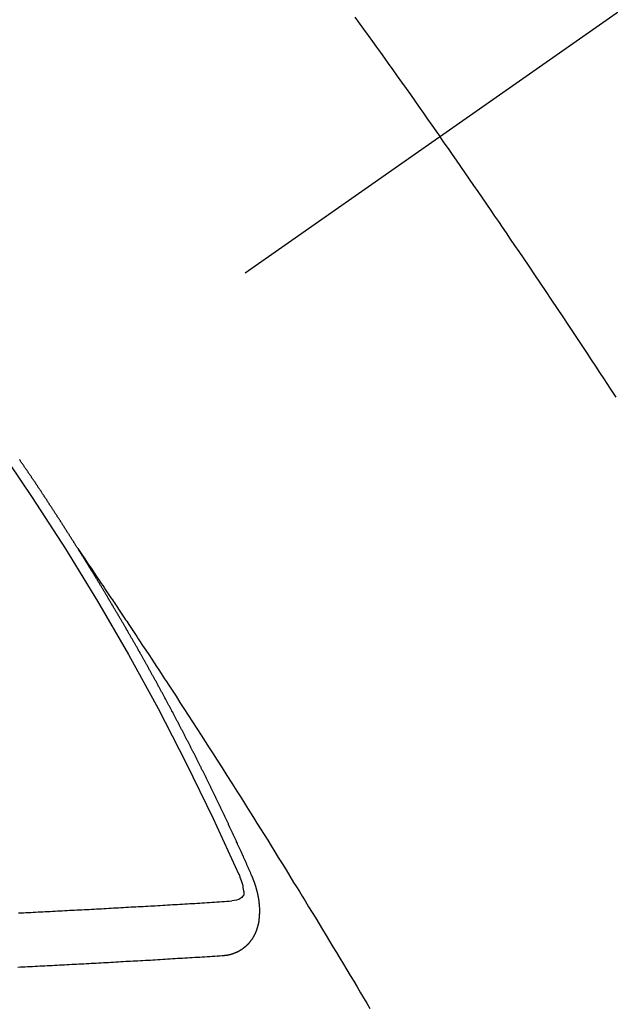
# Model space of a CAD drawing. Extents: x 0 to 26473, y -22065 to -13195.
# Drawn here: x 1124 to 1131, y -14908 to -14896 of the extents above; entities that cross this region are included whole.
import ezdxf

# ---------------------------------------------------------------- set-up
doc = ezdxf.new("R2010")
doc.units = 0
doc.header["$LTSCALE"] = 50
doc.header["$MEASUREMENT"] = 0
doc.linetypes.add('CENTER2', pattern=[1.125, 0.75, -0.125, 0.125, -0.125])
doc.linetypes.add('HIDDEN', pattern=[0.375, 0.25, -0.125])
doc.layers.add('150-機器', color=8, linetype='CONTINUOUS')

# ---------------------------------------------------------------- blocks, each defined once
blk = doc.blocks.new('F402_H')
at = {"layer": '150-機器', "color": 13, "linetype": 'CENTER2'}
blk.add_line((0, 0), (244.018, -170.863), dxfattribs=at)
at = {"layer": '150-機器', "color": 13, "linetype": 'HIDDEN'}
for points in [[(213.676, -147.404), (213.621, -147.48), (213.566, -147.556), (213.511, -147.632), (213.457, -147.708), (213.408, -147.776), (213.359, -147.843), (213.311, -147.911), (213.262, -147.978), (213.208, -148.055), (213.153, -148.132), (213.099, -148.208), (213.044, -148.285), (212.99, -148.361), (212.936, -148.438), (212.882, -148.514), (212.828, -148.591), (212.777, -148.663), (212.726, -148.736), (212.675, -148.809), (212.624, -148.881)], [(210.455, -152.093), (210.529, -151.98), (210.603, -151.867), (210.654, -151.788), (210.706, -151.71), (210.757, -151.631), (210.808, -151.553), (210.866, -151.466), (210.923, -151.379), (210.98, -151.292), (211.038, -151.206), (211.107, -151.102), (211.177, -150.998), (211.246, -150.894), (211.316, -150.79), (211.385, -150.686), (211.455, -150.582), (211.525, -150.478), (211.595, -150.375), (211.648, -150.297), (211.701, -150.22), (211.754, -150.142), (211.806, -150.065), (211.853, -149.996), (211.9, -149.927), (211.947, -149.858), (211.994, -149.79), (212.047, -149.712), (212.101, -149.635), (212.154, -149.557), (212.207, -149.48), (212.261, -149.403), (212.314, -149.326), (212.367, -149.248), (212.421, -149.171), (212.472, -149.099), (212.522, -149.026), (212.573, -148.954), (212.624, -148.881)], [(217.087, -153.962), (217.091, -153.956), (217.095, -153.95), (217.097, -153.945), (217.101, -153.939), (217.105, -153.933), (217.109, -153.927), (217.112, -153.922), (217.116, -153.916), (217.119, -153.91), (217.123, -153.905), (217.127, -153.9), (217.13, -153.893), (217.133, -153.888), (217.137, -153.883), (217.14, -153.876), (217.144, -153.871), (217.148, -153.866), (217.151, -153.859), (217.155, -153.854), (217.159, -153.849), (217.162, -153.842), (217.166, -153.837), (217.169, -153.832), (217.172, -153.826), (217.176, -153.82), (217.18, -153.815), (217.183, -153.809), (217.187, -153.803), (217.19, -153.798), (217.194, -153.792), (217.198, -153.786), (217.201, -153.781), (217.204, -153.775), (217.208, -153.769), (217.212, -153.763), (217.215, -153.758), (217.219, -153.752), (217.223, -153.746), (217.226, -153.742), (217.229, -153.735), (217.233, -153.73), (217.237, -153.725), (217.24, -153.718), (217.244, -153.713), (217.248, -153.707), (217.252, -153.702), (217.255, -153.696), (217.259, -153.69), (217.262, -153.685), (217.265, -153.679), (217.269, -153.673), (217.273, -153.668), (217.277, -153.662), (217.28, -153.656), (217.283, -153.651), (217.287, -153.646), (217.291, -153.639), (217.295, -153.634), (217.298, -153.629), (217.302, -153.623), (217.305, -153.617), (217.309, -153.612), (217.313, -153.606), (217.317, -153.6), (217.319, -153.595), (217.323, -153.589), (217.327, -153.583), (217.331, -153.578), (217.334, -153.572), (217.338, -153.566), (217.342, -153.561), (217.345, -153.556), (217.349, -153.55), (217.353, -153.544), (217.357, -153.538), (217.36, -153.533), (217.363, -153.527), (217.367, -153.521), (217.371, -153.516), (217.375, -153.511), (217.378, -153.504), (217.381, -153.499), (217.385, -153.494), (217.389, -153.488), (217.392, -153.482), (217.396, -153.477), (217.4, -153.471), (217.404, -153.465), (217.407, -153.46), (217.41, -153.454), (217.414, -153.448), (217.418, -153.444), (217.422, -153.438), (217.425, -153.432), (217.429, -153.426), (217.433, -153.421), (217.437, -153.415), (217.441, -153.409), (217.443, -153.404), (217.447, -153.398), (217.451, -153.393), (217.455, -153.387), (217.459, -153.382), (217.462, -153.376), (217.466, -153.37), (217.469, -153.365), (217.473, -153.359), (217.477, -153.354), (217.48, -153.348), (217.484, -153.342), (217.488, -153.337), (217.492, -153.331), (217.495, -153.326), (217.499, -153.32), (217.503, -153.314), (217.506, -153.309), (217.51, -153.303), (217.514, -153.298), (217.518, -153.292), (217.521, -153.287), (217.525, -153.281), (217.529, -153.275), (217.532, -153.27), (217.536, -153.264), (217.539, -153.258), (217.543, -153.252), (217.547, -153.248), (217.551, -153.242), (217.555, -153.236), (217.558, -153.231), (217.561, -153.225), (217.565, -153.219), (217.569, -153.214), (217.573, -153.209), (217.577, -153.203), (217.581, -153.197), (217.584, -153.192), (217.587, -153.186), (217.591, -153.18), (217.595, -153.175), (217.599, -153.17), (217.603, -153.164), (217.607, -153.158), (217.609, -153.153), (217.613, -153.147), (217.617, -153.141), (217.621, -153.136), (217.625, -153.131), (217.629, -153.125), (217.633, -153.119), (217.636, -153.114), (217.639, -153.108), (217.643, -153.102), (217.647, -153.097), (217.651, -153.092), (217.655, -153.086), (217.659, -153.08), (217.662, -153.075), (217.666, -153.07), (217.67, -153.063), (217.673, -153.058), (217.677, -153.053), (217.681, -153.047), (217.685, -153.041), (217.688, -153.036), (217.692, -153.031), (217.696, -153.025), (217.7, -153.02), (217.703, -153.014), (217.707, -153.008), (217.711, -153.002), (217.714, -152.997), (217.719, -152.992), (217.723, -152.986), (217.726, -152.981), (217.73, -152.975), (217.734, -152.97), (217.737, -152.965), (217.741, -152.958), (217.745, -152.953), (217.749, -152.947), (217.752, -152.942), (217.756, -152.936), (217.76, -152.931), (217.763, -152.926), (217.767, -152.92), (217.771, -152.914), (217.775, -152.909), (217.779, -152.904), (217.783, -152.898), (217.786, -152.892), (217.79, -152.887), (217.794, -152.881), (217.798, -152.875), (217.802, -152.87), (217.805, -152.865), (217.809, -152.859)], [(217.091, -153.956), (217.048, -154.02), (217.004, -154.085), (216.961, -154.149), (216.918, -154.213), (216.888, -154.257), (216.859, -154.301), (216.829, -154.345), (216.8, -154.389), (216.783, -154.414), (216.766, -154.439), (216.749, -154.465), (216.732, -154.49), (216.715, -154.515), (216.698, -154.54), (216.681, -154.565), (216.664, -154.59), (216.651, -154.609), (216.639, -154.628), (216.626, -154.646), (216.614, -154.665), (216.588, -154.703), (216.563, -154.741), (216.538, -154.779), (216.512, -154.817), (216.5, -154.836), (216.487, -154.855), (216.474, -154.874), (216.462, -154.893), (216.445, -154.918), (216.428, -154.943), (216.412, -154.968), (216.395, -154.993), (216.378, -155.019), (216.362, -155.044), (216.345, -155.07), (216.328, -155.095), (216.291, -155.152), (216.253, -155.209), (216.216, -155.265), (216.178, -155.322), (216.149, -155.366), (216.12, -155.411), (216.091, -155.455), (216.062, -155.499), (216.041, -155.532), (216.02, -155.564), (215.998, -155.597), (215.977, -155.629), (215.928, -155.704), (215.879, -155.779), (215.83, -155.854), (215.782, -155.93), (215.728, -156.012), (215.675, -156.095), (215.622, -156.178), (215.569, -156.26), (215.52, -156.337), (215.471, -156.413), (215.422, -156.489), (215.373, -156.565), (215.312, -156.661), (215.251, -156.756), (215.19, -156.852), (215.13, -156.948), (215.09, -157.012), (215.049, -157.075), (215.009, -157.139), (214.969, -157.203), (214.925, -157.273), (214.881, -157.344), (214.837, -157.414), (214.793, -157.484), (214.749, -157.554), (214.706, -157.625), (214.662, -157.695), (214.618, -157.766), (214.571, -157.842), (214.523, -157.919), (214.476, -157.996), (214.429, -158.073), (214.393, -158.13), (214.358, -158.188), (214.322, -158.245), (214.287, -158.303), (214.244, -158.374), (214.2, -158.444), (214.157, -158.515), (214.115, -158.586), (214.072, -158.656), (214.029, -158.727), (213.986, -158.797), (213.944, -158.868), (213.901, -158.938), (213.859, -159.009), (213.816, -159.08), (213.774, -159.15), (213.731, -159.221), (213.689, -159.292), (213.647, -159.363), (213.605, -159.434), (213.566, -159.498), (213.528, -159.563), (213.49, -159.627)], [(214.943, -157.995), (214.948, -157.985), (214.951, -157.977), (214.955, -157.968), (214.958, -157.96), (214.962, -157.952), (214.967, -157.943), (214.97, -157.934), (214.974, -157.926), (214.977, -157.917), (214.981, -157.909), (214.985, -157.9), (214.989, -157.891), (214.993, -157.883), (214.996, -157.874), (215, -157.866), (215.004, -157.857), (215.008, -157.849), (215.011, -157.84), (215.015, -157.832), (215.019, -157.822), (215.023, -157.814), (215.027, -157.806), (215.03, -157.797), (215.034, -157.789), (215.039, -157.78), (215.042, -157.772), (215.046, -157.763), (215.049, -157.755), (215.053, -157.745), (215.058, -157.737), (215.061, -157.729), (215.065, -157.72), (215.068, -157.712), (215.073, -157.703), (215.077, -157.695), (215.08, -157.686), (215.084, -157.678), (215.089, -157.669), (215.092, -157.66), (215.096, -157.652), (215.1, -157.644), (215.104, -157.635), (215.108, -157.626), (215.111, -157.618), (215.116, -157.61), (215.12, -157.601), (215.123, -157.592), (215.127, -157.584), (215.132, -157.575), (215.135, -157.566), (215.139, -157.558), (215.143, -157.55), (215.147, -157.541), (215.15, -157.532), (215.155, -157.524), (215.158, -157.516), (215.162, -157.506), (215.167, -157.498), (215.17, -157.49), (215.174, -157.481), (215.179, -157.473), (215.182, -157.464), (215.186, -157.456), (215.191, -157.447), (215.194, -157.438), (215.198, -157.43), (215.203, -157.421), (215.206, -157.413), (215.21, -157.404), (215.214, -157.396), (215.218, -157.387), (215.222, -157.378), (215.226, -157.371), (215.23, -157.361), (215.234, -157.353), (215.238, -157.345), (215.242, -157.335), (215.246, -157.328), (215.25, -157.319), (215.253, -157.311), (215.258, -157.302), (215.262, -157.293), (215.266, -157.285), (215.27, -157.276), (215.274, -157.268), (215.278, -157.26), (215.282, -157.25), (215.286, -157.242), (215.29, -157.234), (215.294, -157.225), (215.298, -157.217), (215.302, -157.208), (215.307, -157.199), (215.31, -157.191), (215.315, -157.183), (215.319, -157.174), (215.322, -157.165), (215.326, -157.157), (215.331, -157.148), (215.335, -157.14), (215.338, -157.132), (215.343, -157.123), (215.347, -157.114), (215.35, -157.106), (215.355, -157.097), (215.359, -157.089), (215.363, -157.081), (215.367, -157.071), (215.371, -157.063), (215.375, -157.055), (215.38, -157.046), (215.383, -157.038), (215.388, -157.029), (215.392, -157.02), (215.396, -157.013), (215.4, -157.003), (215.405, -156.995), (215.408, -156.987), (215.413, -156.978), (215.417, -156.97), (215.421, -156.962), (215.425, -156.952), (215.429, -156.944), (215.433, -156.935), (215.438, -156.927), (215.441, -156.919), (215.446, -156.91), (215.45, -156.901), (215.454, -156.893), (215.458, -156.884), (215.462, -156.876), (215.466, -156.867), (215.471, -156.859), (215.474, -156.851), (215.479, -156.842), (215.483, -156.833), (215.488, -156.825), (215.491, -156.816), (215.495, -156.808), (215.5, -156.799), (215.504, -156.791), (215.509, -156.782), (215.512, -156.774), (215.517, -156.766), (215.521, -156.756), (215.525, -156.748), (215.529, -156.739), (215.533, -156.731), (215.538, -156.723), (215.542, -156.714), (215.546, -156.706), (215.55, -156.697), (215.555, -156.689), (215.559, -156.681), (215.563, -156.672), (215.567, -156.664), (215.571, -156.654), (215.576, -156.646), (215.58, -156.638), (215.584, -156.629), (215.589, -156.621), (215.593, -156.612), (215.597, -156.604), (215.602, -156.595), (215.605, -156.587), (215.61, -156.579), (215.614, -156.57), (215.618, -156.562), (215.623, -156.553), (215.627, -156.544), (215.631, -156.536), (215.636, -156.528), (215.639, -156.519), (215.644, -156.51), (215.649, -156.503), (215.653, -156.493), (215.657, -156.485), (215.662, -156.477), (215.665, -156.468), (215.67, -156.459), (215.675, -156.451), (215.678, -156.443), (215.683, -156.434), (215.687, -156.426), (215.691, -156.417), (215.696, -156.409), (215.701, -156.4), (215.704, -156.392), (215.709, -156.383), (215.713, -156.375), (215.718, -156.366), (215.722, -156.358), (215.726, -156.35), (215.73, -156.341), (215.735, -156.333), (215.74, -156.324), (215.744, -156.316), (215.748, -156.307), (215.752, -156.299), (215.757, -156.29), (215.761, -156.282), (215.766, -156.273), (215.77, -156.265), (215.775, -156.256), (215.778, -156.248), (215.783, -156.239), (215.788, -156.231), (215.792, -156.223), (215.796, -156.214), (215.8, -156.206), (215.805, -156.197), (215.81, -156.189), (215.814, -156.18), (215.818, -156.172), (215.823, -156.163), (215.827, -156.155), (215.831, -156.146), (215.836, -156.138), (215.841, -156.129), (215.845, -156.121), (215.849, -156.112), (215.853, -156.104), (215.858, -156.095), (215.863, -156.087), (215.867, -156.079), (215.871, -156.07), (215.876, -156.061), (215.88, -156.054), (215.885, -156.045), (215.889, -156.037), (215.893, -156.028), (215.898, -156.02), (215.903, -156.011), (215.907, -156.003), (215.912, -155.994), (215.915, -155.986), (215.92, -155.977), (215.925, -155.969), (215.93, -155.96), (215.934, -155.952), (215.939, -155.944), (215.942, -155.935), (215.947, -155.926), (215.952, -155.918), (215.957, -155.91), (215.961, -155.902), (215.966, -155.893), (215.97, -155.884), (215.974, -155.876), (215.979, -155.867), (215.983, -155.859), (215.988, -155.85), (215.993, -155.842), (215.998, -155.834), (216.002, -155.826), (216.006, -155.817), (216.01, -155.809), (216.015, -155.8), (216.02, -155.792), (216.024, -155.783), (216.029, -155.775), (216.034, -155.767), (216.038, -155.759), (216.043, -155.75), (216.047, -155.741), (216.051, -155.733), (216.056, -155.724), (216.061, -155.716), (216.065, -155.707), (216.07, -155.699), (216.075, -155.691), (216.079, -155.683), (216.084, -155.674), (216.088, -155.666), (216.093, -155.657), (216.098, -155.648), (216.102, -155.64), (216.106, -155.631), (216.111, -155.623), (216.116, -155.615), (216.12, -155.607), (216.125, -155.598), (216.129, -155.59), (216.134, -155.581), (216.139, -155.572), (216.143, -155.565), (216.148, -155.556), (216.153, -155.548), (216.158, -155.539), (216.162, -155.531), (216.167, -155.522), (216.171, -155.515), (216.176, -155.506), (216.181, -155.497), (216.185, -155.489), (216.19, -155.48), (216.194, -155.472), (216.199, -155.464), (216.204, -155.456), (216.209, -155.447), (216.214, -155.438), (216.218, -155.43), (216.223, -155.422), (216.227, -155.414), (216.232, -155.405), (216.236, -155.397), (216.241, -155.388), (216.246, -155.38), (216.25, -155.372), (216.255, -155.363), (216.26, -155.355), (216.265, -155.346), (216.269, -155.338), (216.274, -155.33), (216.279, -155.321), (216.283, -155.313), (216.288, -155.304), (216.292, -155.296), (216.297, -155.287), (216.302, -155.279), (216.306, -155.271), (216.312, -155.263), (216.317, -155.255), (216.321, -155.246), (216.326, -155.237), (216.331, -155.229), (216.336, -155.221), (216.34, -155.213), (216.345, -155.204), (216.35, -155.195), (216.354, -155.187), (216.359, -155.179), (216.363, -155.171), (216.369, -155.162), (216.374, -155.154), (216.378, -155.146), (216.383, -155.137), (216.387, -155.129), (216.392, -155.12), (216.397, -155.112), (216.402, -155.104), (216.406, -155.095), (216.412, -155.088), (216.417, -155.079), (216.421, -155.07), (216.426, -155.062), (216.431, -155.053), (216.435, -155.046), (216.44, -155.037), (216.446, -155.029), (216.45, -155.021), (216.455, -155.012), (216.46, -155.003), (216.464, -154.995), (216.469, -154.987), (216.473, -154.979), (216.479, -154.97), (216.484, -154.962), (216.488, -154.954), (216.493, -154.945), (216.498, -154.937), (216.502, -154.928), (216.508, -154.92), (216.512, -154.912), (216.517, -154.904), (216.522, -154.895), (216.527, -154.887), (216.532, -154.879), (216.537, -154.871), (216.542, -154.862), (216.546, -154.853), (216.551, -154.845), (216.557, -154.837), (216.561, -154.828), (216.566, -154.82), (216.571, -154.812), (216.576, -154.804), (216.581, -154.796), (216.586, -154.787), (216.59, -154.779), (216.595, -154.77), (216.601, -154.762), (216.605, -154.754), (216.61, -154.745), (216.615, -154.737), (216.62, -154.729), (216.625, -154.721), (216.63, -154.712), (216.634, -154.704), (216.64, -154.696), (216.644, -154.688), (216.649, -154.679), (216.654, -154.67), (216.659, -154.663), (216.664, -154.654), (216.669, -154.645), (216.674, -154.638), (216.679, -154.629), (216.684, -154.621), (216.688, -154.613), (216.694, -154.605), (216.699, -154.596), (216.703, -154.588), (216.709, -154.58), (216.714, -154.571), (216.718, -154.563), (216.723, -154.554), (216.728, -154.547), (216.733, -154.538), (216.738, -154.529), (216.743, -154.522), (216.748, -154.513), (216.753, -154.505), (216.758, -154.497), (216.763, -154.489), (216.768, -154.48), (216.773, -154.472), (216.778, -154.464), (216.783, -154.455), (216.788, -154.448), (216.793, -154.439), (216.798, -154.43), (216.803, -154.423), (216.808, -154.414), (216.813, -154.405), (216.818, -154.398), (216.823, -154.389), (216.828, -154.381), (216.833, -154.373), (216.838, -154.364), (216.843, -154.356), (216.848, -154.348), (216.853, -154.34), (216.858, -154.331), (216.863, -154.323), (216.868, -154.315), (216.873, -154.307), (216.878, -154.299), (216.883, -154.29), (216.888, -154.282), (216.893, -154.274), (216.898, -154.266), (216.904, -154.257), (216.908, -154.25), (216.913, -154.241), (216.919, -154.233), (216.923, -154.225), (216.929, -154.216), (216.934, -154.208), (216.94, -154.2), (216.944, -154.192), (216.949, -154.183), (216.955, -154.175), (216.959, -154.167), (216.965, -154.159), (216.97, -154.15), (216.975, -154.143), (216.98, -154.134), (216.985, -154.126), (216.99, -154.118), (216.995, -154.11), (217, -154.101), (217.005, -154.093), (217.01, -154.085), (217.015, -154.076), (217.02, -154.069), (217.025, -154.06), (217.031, -154.052), (217.036, -154.043), (217.041, -154.036), (217.046, -154.027), (217.052, -154.019), (217.056, -154.011), (217.062, -154.003), (217.067, -153.994), (217.072, -153.987), (217.077, -153.978), (217.082, -153.97), (217.087, -153.962)], [(215.31, -158.977), (215.308, -158.977), (215.306, -158.976), (215.303, -158.976), (215.301, -158.976), (215.298, -158.976), (215.295, -158.975), (215.293, -158.975), (215.291, -158.975), (215.288, -158.975), (215.286, -158.975), (215.284, -158.974), (215.281, -158.974), (215.279, -158.973), (215.276, -158.973), (215.274, -158.973), (215.271, -158.973), (215.269, -158.973), (215.266, -158.972), (215.264, -158.971), (215.262, -158.971), (215.26, -158.971), (215.257, -158.971), (215.255, -158.97), (215.252, -158.969), (215.249, -158.97), (215.247, -158.969), (215.245, -158.969), (215.243, -158.969), (215.24, -158.968), (215.237, -158.968), (215.235, -158.967), (215.233, -158.967), (215.231, -158.966), (215.229, -158.965), (215.226, -158.965), (215.224, -158.964), (215.222, -158.964), (215.22, -158.964), (215.217, -158.963), (215.214, -158.962), (215.213, -158.961), (215.211, -158.961), (215.208, -158.961), (215.205, -158.96), (215.203, -158.959), (215.201, -158.958), (215.199, -158.958), (215.197, -158.958), (215.194, -158.957), (215.192, -158.955), (215.19, -158.955), (215.188, -158.955), (215.185, -158.954), (215.183, -158.953), (215.181, -158.952), (215.179, -158.952), (215.176, -158.95), (215.174, -158.95), (215.173, -158.949), (215.17, -158.949), (215.167, -158.948), (215.166, -158.947), (215.164, -158.946), (215.162, -158.945), (215.159, -158.944), (215.157, -158.944), (215.155, -158.943), (215.153, -158.942), (215.15, -158.941), (215.148, -158.94), (215.147, -158.939), (215.144, -158.939), (215.142, -158.937), (215.14, -158.937), (215.138, -158.936), (215.136, -158.935), (215.133, -158.934), (215.132, -158.933), (215.13, -158.932), (215.128, -158.931), (215.125, -158.93), (215.123, -158.929), (215.122, -158.928), (215.119, -158.928), (215.117, -158.926), (215.115, -158.925), (215.113, -158.924), (215.111, -158.923), (215.109, -158.921), (215.107, -158.921), (215.105, -158.92), (215.104, -158.919), (215.101, -158.917), (215.099, -158.917), (215.097, -158.916), (215.096, -158.915), (215.093, -158.913), (215.091, -158.912), (215.089, -158.911), (215.088, -158.91), (215.085, -158.908), (215.084, -158.907), (215.082, -158.906), (215.08, -158.906), (215.077, -158.904), (215.076, -158.903), (215.074, -158.902), (215.072, -158.901), (215.07, -158.899), (215.068, -158.898), (215.067, -158.897), (215.064, -158.895), (215.063, -158.894), (215.061, -158.893), (215.059, -158.892), (215.057, -158.89), (215.055, -158.889), (215.054, -158.888), (215.052, -158.886), (215.05, -158.885), (215.048, -158.884), (215.046, -158.882), (215.045, -158.881), (215.042, -158.88), (215.041, -158.878), (215.039, -158.877), (215.037, -158.876), (215.035, -158.874), (215.034, -158.872), (215.032, -158.871), (215.031, -158.87), (215.028, -158.868), (215.026, -158.867), (215.025, -158.865), (215.024, -158.864), (215.021, -158.862), (215.02, -158.861), (215.018, -158.86), (215.017, -158.858), (215.015, -158.856), (215.013, -158.855), (215.011, -158.854), (215.01, -158.852), (215.008, -158.851), (215.006, -158.849), (215.005, -158.847), (215.003, -158.846), (215.001, -158.845), (215, -158.843), (214.998, -158.841), (214.997, -158.84), (214.995, -158.838), (214.993, -158.837), (214.992, -158.835), (214.99, -158.834), (214.989, -158.832), (214.987, -158.83), (214.986, -158.828), (214.984, -158.827), (214.983, -158.826), (214.981, -158.823), (214.979, -158.822), (214.978, -158.82), (214.976, -158.819), (214.975, -158.817), (214.973, -158.814), (214.972, -158.813), (214.971, -158.811), (214.969, -158.81), (214.967, -158.808), (214.966, -158.806), (214.965, -158.804), (214.963, -158.802), (214.962, -158.801), (214.96, -158.799), (214.959, -158.797), (214.957, -158.796), (214.956, -158.794), (214.955, -158.792), (214.953, -158.79), (214.952, -158.788), (214.951, -158.786), (214.949, -158.784), (214.948, -158.783), (214.947, -158.781), (214.945, -158.779), (214.944, -158.777), (214.942, -158.775), (214.941, -158.773), (214.94, -158.772), (214.938, -158.769), (214.937, -158.767), (214.936, -158.765), (214.934, -158.764), (214.933, -158.762), (214.932, -158.76), (214.93, -158.757), (214.929, -158.755), (214.928, -158.754), (214.927, -158.752), (214.926, -158.75), (214.925, -158.748), (214.924, -158.746), (214.922, -158.743), (214.921, -158.741), (214.92, -158.739), (214.919, -158.737), (214.918, -158.735), (214.917, -158.733), (214.916, -158.731), (214.915, -158.729), (214.913, -158.727), (214.912, -158.725), (214.911, -158.723), (214.91, -158.721), (214.909, -158.719), (214.908, -158.717), (214.907, -158.714), (214.906, -158.712), (214.905, -158.71), (214.904, -158.708), (214.902, -158.706), (214.901, -158.704), (214.9, -158.701), (214.899, -158.699), (214.898, -158.697), (214.897, -158.695), (214.897, -158.692), (214.896, -158.691), (214.895, -158.689), (214.894, -158.687), (214.893, -158.684), (214.892, -158.682), (214.891, -158.68), (214.891, -158.677), (214.889, -158.675), (214.888, -158.673), (214.887, -158.67), (214.886, -158.668), (214.886, -158.665), (214.884, -158.663), (214.883, -158.661), (214.883, -158.658), (214.882, -158.656), (214.881, -158.654), (214.88, -158.652), (214.88, -158.649), (214.879, -158.647), (214.878, -158.644), (214.877, -158.642), (214.877, -158.639), (214.876, -158.638), (214.875, -158.635), (214.874, -158.633), (214.874, -158.631), (214.873, -158.629), (214.873, -158.626), (214.872, -158.624), (214.871, -158.621), (214.871, -158.618), (214.87, -158.616), (214.869, -158.614), (214.869, -158.611), (214.868, -158.609), (214.867, -158.606), (214.867, -158.603), (214.866, -158.601), (214.865, -158.599), (214.865, -158.596), (214.864, -158.594), (214.864, -158.592), (214.863, -158.589), (214.863, -158.586), (214.862, -158.584), (214.861, -158.581), (214.861, -158.579), (214.86, -158.576), (214.859, -158.574), (214.86, -158.572), (214.859, -158.569), (214.859, -158.566), (214.858, -158.563), (214.858, -158.56), (214.857, -158.558), (214.856, -158.556), (214.857, -158.554), (214.856, -158.551), (214.856, -158.548), (214.855, -158.545), (214.855, -158.542), (214.854, -158.54), (214.854, -158.537), (214.854, -158.535), (214.853, -158.532), (214.853, -158.529), (214.852, -158.526), (214.853, -158.524), (214.852, -158.521), (214.852, -158.519), (214.851, -158.516), (214.852, -158.514), (214.851, -158.511), (214.851, -158.508), (214.85, -158.505), (214.85, -158.503), (214.85, -158.5), (214.85, -158.497), (214.849, -158.495), (214.849, -158.492), (214.849, -158.49), (214.848, -158.487), (214.849, -158.485), (214.849, -158.481), (214.848, -158.478), (214.848, -158.476), (214.848, -158.473), (214.848, -158.471), (214.847, -158.468), (214.848, -158.465), (214.848, -158.462), (214.847, -158.459), (214.847, -158.457), (214.847, -158.454), (214.847, -158.451), (214.847, -158.448), (214.847, -158.446), (214.846, -158.443), (214.847, -158.44), (214.847, -158.437), (214.847, -158.435), (214.847, -158.432), (214.847, -158.428), (214.847, -158.426), (214.846, -158.424), (214.847, -158.42), (214.847, -158.418), (214.846, -158.415), (214.847, -158.412), (214.847, -158.409), (214.847, -158.407), (214.847, -158.403), (214.848, -158.401), (214.847, -158.398), (214.847, -158.395), (214.847, -158.393), (214.848, -158.389), (214.848, -158.387), (214.847, -158.384), (214.848, -158.381), (214.848, -158.378), (214.849, -158.375), (214.848, -158.372), (214.849, -158.369), (214.849, -158.367), (214.85, -158.364), (214.849, -158.361), (214.85, -158.358), (214.849, -158.355), (214.85, -158.352), (214.851, -158.35), (214.851, -158.346), (214.851, -158.344), (214.851, -158.34), (214.851, -158.338), (214.852, -158.335), (214.852, -158.332), (214.852, -158.329), (214.853, -158.326), (214.853, -158.324), (214.853, -158.32), (214.854, -158.318), (214.854, -158.314), (214.854, -158.312), (214.855, -158.309), (214.855, -158.305), (214.855, -158.303), (214.856, -158.3), (214.856, -158.296), (214.857, -158.294), (214.858, -158.291), (214.858, -158.288), (214.858, -158.285), (214.859, -158.282), (214.859, -158.279), (214.859, -158.277), (214.86, -158.274), (214.86, -158.27), (214.861, -158.268), (214.861, -158.265), (214.862, -158.262), (214.862, -158.258), (214.863, -158.256), (214.864, -158.253), (214.864, -158.249), (214.865, -158.246), (214.865, -158.244), (214.866, -158.241), (214.867, -158.238), (214.867, -158.234), (214.868, -158.231), (214.868, -158.229), (214.869, -158.226), (214.869, -158.223), (214.87, -158.22), (214.871, -158.217), (214.871, -158.214), (214.872, -158.211), (214.873, -158.208), (214.873, -158.205), (214.874, -158.202), (214.875, -158.199), (214.876, -158.196), (214.876, -158.193), (214.877, -158.19), (214.878, -158.187), (214.878, -158.184), (214.879, -158.181), (214.88, -158.178), (214.881, -158.175), (214.882, -158.172), (214.882, -158.169), (214.883, -158.166), (214.884, -158.163), (214.885, -158.16), (214.886, -158.157), (214.886, -158.154), (214.887, -158.151), (214.888, -158.148), (214.889, -158.145), (214.89, -158.142), (214.891, -158.139), (214.891, -158.136), (214.892, -158.133), (214.893, -158.13), (214.895, -158.127), (214.895, -158.124), (214.896, -158.121), (214.897, -158.118), (214.898, -158.115), (214.899, -158.112), (214.9, -158.109), (214.901, -158.106), (214.902, -158.103), (214.903, -158.1), (214.903, -158.097), (214.905, -158.093), (214.906, -158.09), (214.907, -158.087), (214.908, -158.085), (214.909, -158.082), (214.91, -158.079), (214.911, -158.076), (214.912, -158.073), (214.913, -158.069), (214.915, -158.067), (214.916, -158.063), (214.917, -158.06), (214.918, -158.057), (214.919, -158.054), (214.921, -158.052), (214.921, -158.049), (214.922, -158.046), (214.924, -158.042), (214.926, -158.039), (214.926, -158.036), (214.927, -158.033), (214.928, -158.03), (214.93, -158.028), (214.931, -158.024), (214.932, -158.021), (214.933, -158.018), (214.935, -158.015), (214.936, -158.012), (214.937, -158.009), (214.938, -158.006), (214.94, -158.003), (214.941, -158), (214.942, -157.997), (214.943, -157.995)], [(215.106, -157.969), (215.098, -157.988), (215.091, -158.008), (215.083, -158.028), (215.076, -158.049), (215.072, -158.061), (215.068, -158.074), (215.064, -158.087), (215.061, -158.1), (215.057, -158.119), (215.054, -158.137), (215.051, -158.157), (215.048, -158.176), (215.045, -158.189), (215.043, -158.201), (215.043, -158.213), (215.044, -158.225), (215.049, -158.238), (215.058, -158.249), (215.068, -158.26), (215.08, -158.269), (215.106, -158.283), (215.133, -158.293), (215.162, -158.299), (215.191, -158.303)], [(217.819, -158.45), (217.79, -158.449), (217.759, -158.447), (217.73, -158.446), (217.7, -158.444), (217.67, -158.443), (217.64, -158.441), (217.61, -158.44), (217.58, -158.438), (217.55, -158.437), (217.52, -158.435), (217.49, -158.434), (217.46, -158.432), (217.43, -158.431), (217.4, -158.429), (217.37, -158.428), (217.341, -158.426), (217.31, -158.425), (217.281, -158.423), (217.25, -158.421), (217.22, -158.42), (217.19, -158.418), (217.16, -158.417), (217.13, -158.415), (217.1, -158.414), (217.069, -158.412), (217.04, -158.411), (217.009, -158.409), (216.98, -158.408), (216.949, -158.406), (216.919, -158.404), (216.889, -158.403), (216.859, -158.401), (216.829, -158.399), (216.799, -158.398), (216.769, -158.396), (216.738, -158.394), (216.708, -158.392), (216.678, -158.391), (216.648, -158.389), (216.618, -158.388), (216.587, -158.386), (216.558, -158.385), (216.527, -158.383), (216.497, -158.381), (216.466, -158.379), (216.436, -158.377), (216.406, -158.376), (216.376, -158.374), (216.346, -158.373), (216.315, -158.371), (216.285, -158.369), (216.254, -158.367), (216.225, -158.366), (216.194, -158.364), (216.164, -158.362), (216.134, -158.361), (216.103, -158.359), (216.073, -158.357), (216.043, -158.355), (216.012, -158.353), (215.982, -158.352), (215.951, -158.35), (215.921, -158.348), (215.891, -158.347), (215.861, -158.345), (215.831, -158.343), (215.8, -158.341), (215.77, -158.339), (215.739, -158.338), (215.709, -158.336), (215.679, -158.334), (215.648, -158.332), (215.617, -158.33), (215.587, -158.328), (215.556, -158.326), (215.526, -158.324), (215.495, -158.323), (215.465, -158.321), (215.435, -158.319), (215.404, -158.317), (215.374, -158.315), (215.344, -158.313), (215.314, -158.311), (215.282, -158.309), (215.252, -158.307), (215.222, -158.305), (215.191, -158.303)], [(217.828, -159.118), (217.797, -159.116), (217.768, -159.115), (217.737, -159.113), (217.708, -159.112), (217.677, -159.11), (217.648, -159.109), (217.617, -159.107), (217.587, -159.105), (217.557, -159.104), (217.527, -159.102), (217.497, -159.101), (217.467, -159.099), (217.437, -159.098), (217.407, -159.097), (217.376, -159.095), (217.346, -159.094), (217.316, -159.092), (217.286, -159.09), (217.255, -159.089), (217.226, -159.087), (217.195, -159.086), (217.165, -159.084), (217.135, -159.083), (217.105, -159.081), (217.075, -159.079), (217.044, -159.077), (217.015, -159.076), (216.984, -159.074), (216.954, -159.072), (216.923, -159.071), (216.893, -159.07), (216.863, -159.068), (216.833, -159.067), (216.802, -159.065), (216.772, -159.063), (216.741, -159.061), (216.712, -159.06), (216.681, -159.058), (216.651, -159.056), (216.621, -159.055), (216.59, -159.053), (216.56, -159.051), (216.529, -159.049), (216.499, -159.047), (216.469, -159.046), (216.439, -159.044), (216.409, -159.042), (216.378, -159.041), (216.348, -159.039), (216.317, -159.038), (216.286, -159.036), (216.256, -159.034), (216.226, -159.032), (216.195, -159.031), (216.165, -159.029), (216.135, -159.027), (216.104, -159.025), (216.074, -159.023), (216.043, -159.022), (216.013, -159.02), (215.983, -159.018), (215.952, -159.016), (215.922, -159.014), (215.891, -159.012), (215.86, -159.01), (215.83, -159.009), (215.799, -159.007), (215.769, -159.005), (215.739, -159.003), (215.708, -159.001), (215.678, -158.999), (215.647, -158.997), (215.616, -158.995), (215.585, -158.994), (215.555, -158.993), (215.524, -158.991), (215.494, -158.989), (215.463, -158.987), (215.432, -158.985), (215.402, -158.983), (215.372, -158.981), (215.34, -158.979), (215.31, -158.977)]]:
    blk.add_lwpolyline(points, dxfattribs=at)
blk.add_arc((243.713, -170.649), 31.291, 133.8895, 156.1104, dxfattribs=at)

msp = doc.modelspace()

# ---------------------------------------------------------------- block references
at = {"layer": '150-機器', "xscale": -1}
msp.add_blockref('F402_H', (1341.826, -14748.223), dxfattribs=at)

doc.saveas('drawing.dxf')
